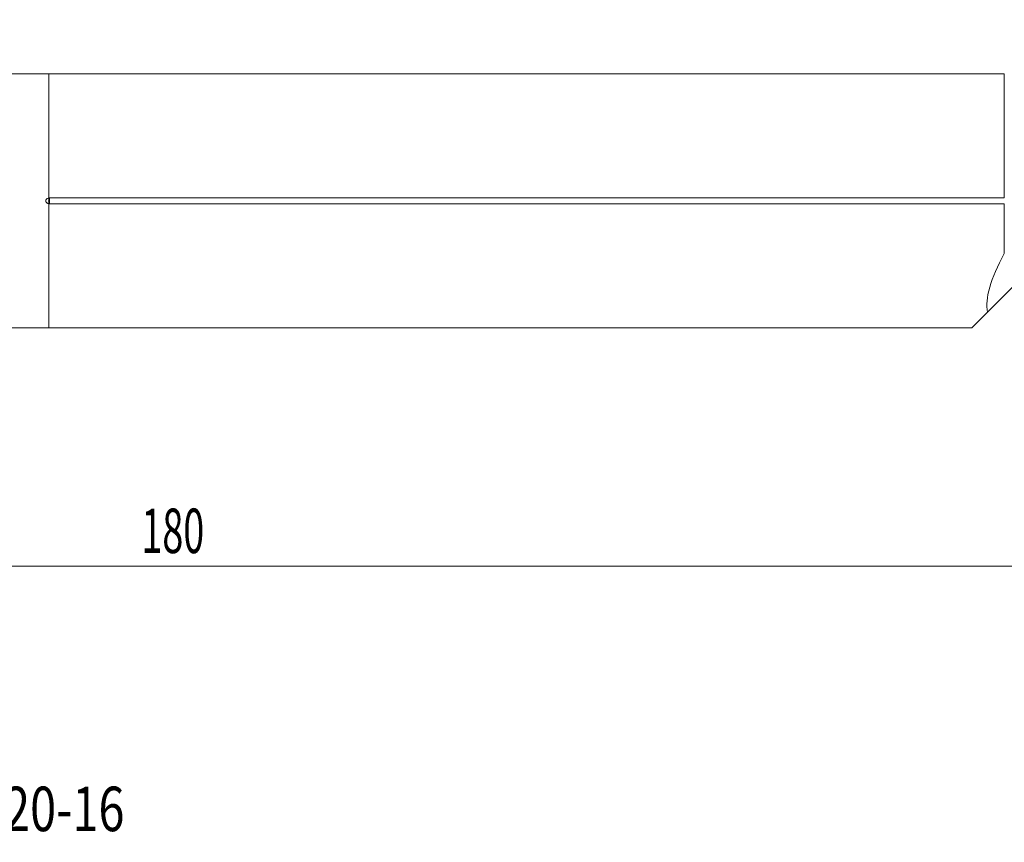
# Model space of a CAD drawing. Units: millimetres. Extents: x -80 to 125, y -50 to 38.
# Drawn here: x -2 to 75, y -50 to 14 of the extents above; entities that cross this region are included whole.
import ezdxf

# ---------------------------------------------------------------- set-up
doc = ezdxf.new("R2010")
doc.units = ezdxf.units.MM
for name, color, linetype in [('1', 4, 'Continuous'), ('2', 7, 'Continuous'), ('SK1', 4, 'Continuous'), ('SK6', 5, 'Continuous')]:
    doc.layers.add(name, color=color, linetype=linetype)
doc.styles.add('iso_b_vert', font='simplex.shx')
doc.dimstyles.get("Standard").update_dxf_attribs({"dimtxt": 0.18, "dimasz": 0.18, "dimexe": 0.18, "dimexo": 0.0625, "dimgap": 0.09, "dimtad": 1, "dimzin": 0, "dimdsep": 52, "dimtxsty": 'Standard', "dimcen": 0.09, "dimadec": 0, "dimazin": 0, "dimtfac": 1, "dimtdec": 4, "dimtofl": 0, "dimtmove": 0, "dimatfit": 3, "dimfxl": 1, "dimtolj": 1, "dimtzin": 0, "dimarcsym": 0})

# ---------------------------------------------------------------- blocks, each defined once
blk = doc.blocks.new('_U0')
at = {"layer": '2', "lineweight": 13}
for p, q in [((100.072, 12.6625), (100.072, -30.741)), ((-79.928, -1.5875), (-79.928, -30.741)), ((-79.928, -28.741), (100.072, -28.741))]:
    blk.add_line(p, q, dxfattribs=at)
at = {"layer": '2', "lineweight": 18}
for points in [[(-79.928, -28.741), (-76.428002, -28.280216), (-76.427998, -29.201784)], [(100.072, -28.741), (96.572002, -29.201784), (96.571998, -28.280216)]]:
    blk.add_solid(points, dxfattribs=at)
at = {"layer": '2', "lineweight": 18, "insert": (7.296734, -27.708366), "char_height": 3.5, "attachment_point": 7, "line_spacing_factor": 1.084337, "style": 'iso_b_vert'}
blk.add_mtext('\\W0.6217;180', dxfattribs=at)

msp = doc.modelspace()

# ---------------------------------------------------------------- linework, layer by layer
at = {"layer": '1', "lineweight": 18}
for p, q in [((75.188, 9.982), (0, 9.982)), ((0, 0.218), (0, 9.982)), ((75.188, 9.982), (75.188, 0.225)), ((75.188, 0.225), (0.072, 0.225)), ((0, -9.982), (0, -0.218)), ((0.072, -0.225), (75.188, -0.225)), ((75.188, -4.155), (75.188, -0.225)), ((73.874, -8.748), (80.072, -2.55)), ((72.64, -9.982), (73.874, -8.748)), ((0, -9.982), (72.64, -9.982))]:
    msp.add_line(p, q, dxfattribs=at)
at = {"layer": '1', "lineweight": 13}
msp.add_line((0.072, 0.225), (0.072, -0.225), dxfattribs=at)
at = {"layer": '1', "lineweight": 18}
msp.add_ellipse((83.798, 0), major_axis=(9.52, 9.52), ratio=0.315299, start_param=2.305528, end_param=2.944513, dxfattribs=at)
for points, knots in [([(0.072, 0.225), (0.06, 0.225), (0.048, 0.224), (0.024, 0.222), (0.012, 0.221), (0, 0.218)], [0, 0, 0, 0, 0.5, 0.5, 1, 1, 1, 1]), ([(0, 0.218), (0, 0.201), (0, 0.183), (0, 0.147), (0, 0.11), (0, 0.073), (0, 0.045), (0, 0.031), (0, 0.017), (0, 0.008), (0, 0.003), (0, -0.039), (0, -0.076), (0, -0.13), (0, -0.148), (0, -0.183), (0, -0.201), (0, -0.218)], [0, 0, 0, 0, 0.125, 0.125, 0.25, 0.375, 0.375, 0.4375, 0.46875, 0.46875, 0.5, 0.5, 0.75, 0.75, 0.875, 0.875, 1, 1, 1, 1]), ([(0, -0.218), (0.012, -0.221), (0.024, -0.222), (0.048, -0.224), (0.06, -0.225), (0.072, -0.225)], [0, 0, 0, 0, 0.5, 0.5, 1, 1, 1, 1])]:
    msp.add_open_spline(points, degree=3, knots=knots, dxfattribs=at)
msp.add_point((0, 0), dxfattribs=at)
at = {"layer": 'SK1', "lineweight": 18}
for p, q in [((0, 9.982), (-78.928, 9.982)), ((0, 0.218), (0, 9.982)), ((0, -9.982), (0, -0.218)), ((-78.928, -9.982), (0, -9.982))]:
    msp.add_line(p, q, dxfattribs=at)
for points, knots in [([(0, 0.218), (-0.028, 0.213), (-0.055, 0.205), (-0.094, 0.188), (-0.107, 0.181), (-0.131, 0.167), (-0.143, 0.158), (-0.165, 0.14), (-0.175, 0.129), (-0.193, 0.107), (-0.201, 0.096), (-0.211, 0.076), (-0.214, 0.07), (-0.219, 0.057), (-0.224, 0.043), (-0.226, 0.029), (-0.228, 0.015), (-0.229, 0.008), (-0.229, -0.014), (-0.227, -0.028), (-0.222, -0.049), (-0.219, -0.056), (-0.214, -0.069), (-0.211, -0.076), (-0.202, -0.095), (-0.193, -0.107), (-0.175, -0.129), (-0.165, -0.139), (-0.143, -0.158), (-0.132, -0.166), (-0.107, -0.181), (-0.095, -0.188), (-0.075, -0.196), (-0.068, -0.199), (-0.055, -0.204), (-0.048, -0.206), (-0.028, -0.213), (-0.014, -0.216), (0, -0.218)], [0, 0, 0, 0, 0.125, 0.125, 0.1875, 0.1875, 0.25, 0.25, 0.3125, 0.3125, 0.375, 0.375, 0.40625, 0.40625, 0.4375, 0.46875, 0.46875, 0.5, 0.5, 0.5625, 0.5625, 0.59375, 0.59375, 0.625, 0.625, 0.6875, 0.6875, 0.75, 0.75, 0.8125, 0.8125, 0.875, 0.875, 0.90625, 0.90625, 0.9375, 0.9375, 1, 1, 1, 1]), ([(0, 0.218), (0, 0.201), (0, 0.183), (0, 0.147), (0, 0.11), (0, 0.073), (0, 0.045), (0, 0.031), (0, 0.017), (0, 0.008), (0, 0.003), (0, -0.039), (0, -0.076), (0, -0.13), (0, -0.148), (0, -0.183), (0, -0.201), (0, -0.218)], [0, 0, 0, 0, 0.125, 0.125, 0.25, 0.375, 0.375, 0.4375, 0.46875, 0.46875, 0.5, 0.5, 0.75, 0.75, 0.875, 0.875, 1, 1, 1, 1])]:
    msp.add_open_spline(points, degree=3, knots=knots, dxfattribs=at)

# ---------------------------------------------------------------- texts
at = {"layer": 'SK6', "lineweight": 18, "insert": (-24.734, -49.583), "char_height": 3.5, "attachment_point": 7, "line_spacing_factor": 1.084337, "style": 'iso_b_vert'}
msp.add_mtext('\\W0.7729;QI-RAGG04C20-16', dxfattribs=at)

# ---------------------------------------------------------------- dimensions: what is measured, and where the dimension line sits
at = {"layer": '2', "lineweight": 18}
dim = msp.add_linear_dim(base=(100.072, -28.741), p1=(-79.928, 0), p2=(100.072, 14.25), dimstyle='Standard', override={"dimtxt": 3.5, "dimasz": 3.5, "dimexe": 2, "dimexo": 1.5875, "dimgap": 1.75, "dimtad": 1, "dimtih": 1, "dimtoh": 0, "dimdec": 2, "dimlfac": 1, "dimzin": 8, "dimdsep": 46, "dimlunit": 2, "dimpost": '<>', "dimtxsty": 'iso_b_vert', "dimsah": 1, "dimse1": 0, "dimse2": 0, "dimsd1": 0, "dimsd2": 0, "dimclrd": 2, "dimclre": 2, "dimclrt": 2, "dimtol": 0, "dimtm": -0.1, "dimtfac": 1, "dimtdec": 2, "dimtofl": 1, "dimtmove": 0, "dimtzin": 8, "dimlwd": 13, "dimlwe": 13}, dxfattribs=at)
dim.commit()
dim.dimension.update_dxf_attribs({"geometry": '_U0', "text_midpoint": (10.072, -28.741)})

doc.saveas('drawing.dxf')
